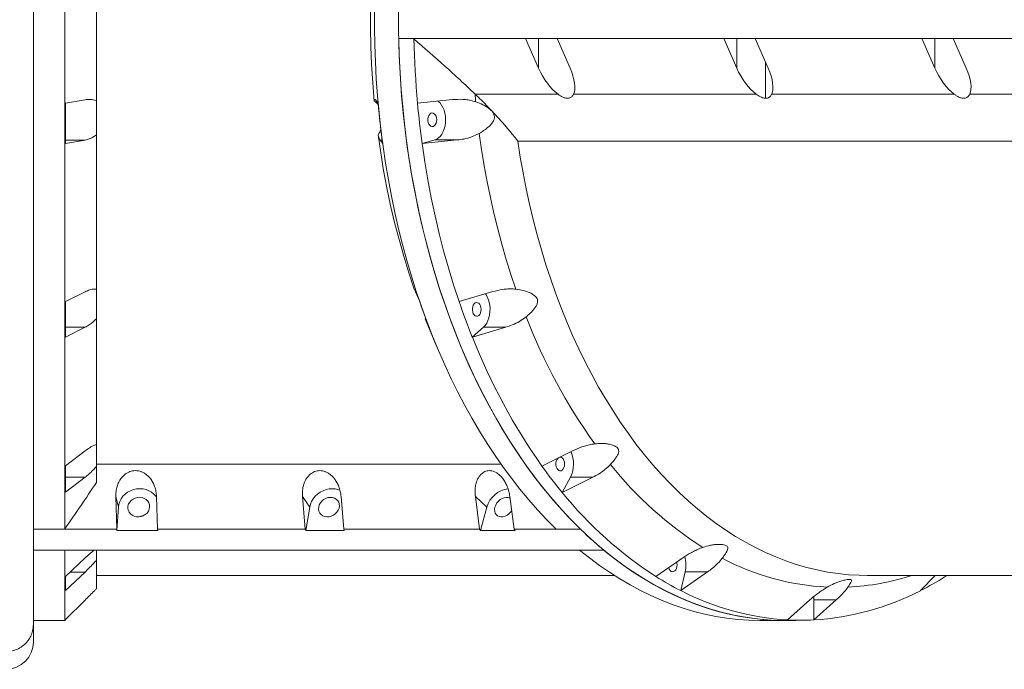
# Model space of a CAD drawing. Units: millimetres. Extents: x 64914 to 82401, y 46558 to 73370.
# Drawn here: x 67658 to 68377, y 55569 to 56045 of the extents above; entities that cross this region are included whole.
import ezdxf

# ---------------------------------------------------------------- set-up
doc = ezdxf.new("R2010")
doc.units = ezdxf.units.MM
doc.header["$LTSCALE"] = 500

msp = doc.modelspace()

# ---------------------------------------------------------------- linework, layer by layer
at = {"color": 7, "linetype": 'Continuous', "lineweight": 15}
for p, q in [((67691.05, 55672.28), (67691.05, 56418.06)), ((67714.05, 55985.17), (67714.05, 56105.17)), ((68432.78, 56030.92), (67935.01, 56030.89)), ((67946.11, 56030.53), (67935.01, 56030.88)), ((68050.7, 56030.89), (68027.72, 56030.89)), ((68027.72, 56030.89), (68037.2, 56009.25)), ((68027.72, 56030.89), (68037.2, 56030.89)), ((68037.2, 56030.89), (68050.7, 56030.89)), ((68037.2, 56009.25), (68037.2, 56030.89)), ((68048.69, 56030.89), (68050.7, 56030.89)), ((68060.18, 56009.25), (68050.7, 56030.89)), ((68195.42, 56030.9), (68172.46, 56030.9)), ((68172.46, 56030.9), (68181.93, 56009.26)), ((68172.46, 56030.9), (68181.93, 56030.9)), ((68181.93, 56009.26), (68181.93, 56030.9)), ((68195.42, 56030.9), (68193.76, 56030.9)), ((68204.9, 56009.26), (68195.42, 56030.9)), ((68340.15, 56030.91), (68317.18, 56030.91)), ((68317.18, 56030.91), (68326.66, 56009.27)), ((68317.18, 56030.91), (68326.66, 56030.91)), ((68326.66, 56030.91), (68340.15, 56030.91)), ((68326.66, 56009.27), (68326.66, 56030.91)), ((68340.15, 56030.91), (68338.15, 56030.91)), ((68349.64, 56009.27), (68340.15, 56030.91)), ((68203.06, 55987.14), (68203.06, 56013.46)), ((67691.48, 55983.66), (67705.78, 55986.14)), ((67691.48, 55954.11), (67691.48, 55983.66)), ((67714.05, 55985.17), (67714.05, 55960.42)), ((67918.01, 55986.13), (67919.9, 55983.65)), ((67948.7, 55983.67), (67948.73, 55983.67)), ((67948.73, 55983.67), (67974.35, 55986.2)), ((67990.86, 55990.12), (67990.74, 55990.24)), ((68051.38, 55990.13), (67990.86, 55990.12)), ((68196.12, 55990.14), (68062.76, 55990.13)), ((68340.84, 55990.15), (68207.48, 55990.14)), ((68412.73, 55990.16), (68352.21, 55990.15)), ((67705.78, 55956.6), (67691.48, 55954.11)), ((67705.78, 55956.6), (67691.48, 55956.6)), ((67714.05, 55847.65), (67714.05, 55960.42)), ((67923.25, 55954.1), (67921.35, 55956.59)), ((67961.3, 55956.65), (67952.05, 55954.11)), ((67977.7, 55956.65), (67952.08, 55954.11)), ((67961.3, 55956.65), (67977.7, 55956.65)), ((68021.99, 55955.77), (68400.8, 55955.8)), ((67952.08, 55954.11), (67952.05, 55954.11)), ((67714.05, 55847.65), (67714.05, 55825.88)), ((67691.48, 55838.51), (67705.78, 55845.66)), ((67947.3, 55845.65), (67950.29, 55838.49)), ((67979.14, 55838.45), (68003.65, 55845.74)), ((67691.48, 55812.53), (67691.48, 55838.51)), ((67979.11, 55838.45), (67979.14, 55838.45)), ((67714.05, 55733.95), (67714.05, 55825.88)), ((67954.38, 55825.87), (67954.56, 55826.45)), ((67954.38, 55825.87), (67957.45, 55818.33)), ((67705.78, 55819.68), (67691.48, 55812.53)), ((67705.78, 55819.68), (67691.48, 55819.68)), ((67957.45, 55818.33), (67962.66, 55805.82)), ((67996.89, 55819.76), (67988.76, 55812.46)), ((68013.3, 55819.76), (67988.79, 55812.46)), ((67996.89, 55819.76), (68013.3, 55819.76)), ((67988.79, 55812.46), (67988.76, 55812.46)), ((67714.05, 55733.95), (67714.05, 55717.8)), ((67691.48, 55718.28), (67705.78, 55729.24)), ((68039.65, 55718.16), (68062.06, 55729.35)), ((67691.48, 55699), (67691.48, 55718.28)), ((67714.05, 55706.18), (67714.05, 55717.8)), ((68039.62, 55718.16), (68039.65, 55718.16)), ((67705.78, 55709.96), (67691.48, 55699)), ((67705.78, 55709.96), (67691.48, 55709.96)), ((68060.43, 55710.06), (68054.4, 55698.87)), ((68076.84, 55710.06), (68054.43, 55698.87)), ((68060.43, 55710.06), (68076.84, 55710.06)), ((67728.24, 55695.91), (67728.92, 55671.97)), ((67730.12, 55688.16), (67728.24, 55695.91)), ((67758.7, 55671.97), (67758.01, 55695.91)), ((67864.65, 55695.91), (67866.58, 55671.97)), ((67869.95, 55688.15), (67864.65, 55695.91)), ((67894.77, 55671.97), (67892.85, 55695.9)), ((67990.99, 55695.9), (67994.06, 55671.96)), ((67999.43, 55688.14), (67990.99, 55695.9)), ((68019.22, 55671.96), (68016.15, 55695.89)), ((68054.43, 55698.87), (68054.4, 55698.87)), ((67729.08, 55671.15), (67730.12, 55688.16)), ((67867.03, 55671.14), (67869.95, 55688.15)), ((67994.78, 55671.14), (67999.43, 55688.14)), ((67668.05, 55671.97), (67691.05, 55672.28)), ((67728.92, 55671.97), (67729.08, 55671.15)), ((67729.08, 55671.15), (67758.86, 55671.15)), ((67758.86, 55671.15), (67758.7, 55671.97)), ((67866.58, 55671.97), (67867.03, 55671.14)), ((67867.03, 55671.14), (67895.22, 55671.14)), ((67895.22, 55671.14), (67894.77, 55671.97)), ((67994.06, 55671.96), (67994.78, 55671.14)), ((67994.78, 55671.14), (68019.94, 55671.13)), ((68019.94, 55671.13), (68019.22, 55671.96)), ((68049.84, 55672.27), (68067.78, 55671.95)), ((67691.05, 55605.17), (67691.05, 55656.72)), ((67714.05, 55656.72), (67714.05, 55649.2)), ((67691.48, 55637.48), (67705.78, 55650.93)), ((67714.05, 55628.36), (67714.05, 55649.2)), ((68122.95, 55637.32), (68142.54, 55651.04)), ((67705.78, 55640.67), (67691.48, 55627.22)), ((68144.26, 55640.78), (68141.05, 55627.05)), ((68160.67, 55640.78), (68141.08, 55627.05)), ((68144.26, 55640.78), (68160.67, 55640.78)), ((68277.26, 55638.19), (68597.57, 55638.21)), ((68316.22, 55627.04), (68326.92, 55638.19)), ((68334.11, 55638.19), (68334.32, 55637.3)), ((68335.76, 55638.19), (68334.35, 55637.3)), ((68335.2, 55638.19), (68334.35, 55637.3)), ((67691.48, 55627.22), (67691.48, 55637.48)), ((68122.92, 55637.32), (68122.95, 55637.32)), ((68334.35, 55637.3), (68334.32, 55637.3)), ((68141.08, 55627.05), (68141.05, 55627.05)), ((67691.48, 55605.86), (67705.78, 55620.17)), ((68219, 55605.67), (68235.38, 55620.28)), ((68238.16, 55622.52), (68238.27, 55620.28)), ((68238.27, 55620.28), (68254.67, 55620.28)), ((68238.27, 55620.28), (68238.27, 55605.67)), ((68254.67, 55620.28), (68238.3, 55605.67)), ((67668.05, 55605.17), (67691.05, 55605.17)), ((67691.05, 55605.17), (67691.48, 55605.61)), ((67691.48, 55605.61), (67691.48, 55605.86)), ((68199.96, 55605.14), (68217.57, 55605.14)), ((68218.97, 55605.67), (68219, 55605.67)), ((68221.58, 55605.22), (68232.51, 55605.46)), ((68238.3, 55605.67), (68238.27, 55605.67))]:
    msp.add_line(p, q, dxfattribs=at)
at = {"color": 8, "linetype": 'Continuous', "lineweight": 15}
for p, q in [((67922.92, 55956.59), (67921.35, 55956.59)), ((67705.78, 55640.67), (67694.87, 55640.67))]:
    msp.add_line(p, q, dxfattribs=at)
at = {"color": 7, "linetype": 'Continuous', "lineweight": 15, "flags": 128}
for points in [[(67917.15, 56105.16), (67916.04, 56091.89), (67915.21, 56078.57), (67914.66, 56065.22), (67914.39, 56051.85), (67914.38, 56038.47), (67914.66, 56025.1), (67915.21, 56011.75), (67916.03, 55998.43), (67917.13, 55985.16)], [(67917.21, 56051.42), (67917.21, 56038.89), (67917.44, 56026.36), (67917.9, 56013.85), (67918.58, 56001.37), (67919.5, 55988.91), (67920.64, 55976.51), (67922.01, 55964.16), (67923.61, 55951.87), (67925.42, 55939.66), (67927.46, 55927.54), (67929.73, 55915.51), (67932.21, 55903.59), (67934.91, 55891.78), (67937.82, 55880.1), (67940.95, 55868.55), (67944.29, 55857.14), (67947.83, 55845.89), (67951.58, 55834.8), (67955.53, 55823.88), (67959.68, 55813.13), (67964.02, 55802.58), (67968.56, 55792.22), (67973.28, 55782.07), (67978.19, 55772.13), (67983.28, 55762.42), (67988.54, 55752.93), (67993.98, 55743.68), (67999.58, 55734.67), (68005.34, 55725.92), (68011.26, 55717.43), (68017.34, 55709.2), (68023.56, 55701.24), (68029.93, 55693.56), (68036.43, 55686.17), (68043.07, 55679.07), (68049.84, 55672.27)], [(67934.83, 56051.43), (67934.83, 56038.88), (67935.06, 56026.34), (67935.52, 56013.81), (67936.21, 56001.31), (67937.12, 55988.84), (67938.27, 55976.42), (67939.64, 55964.05), (67941.24, 55951.75), (67943.06, 55939.53), (67945.11, 55927.39), (67947.38, 55915.34), (67949.87, 55903.41), (67952.57, 55891.59), (67955.5, 55879.89), (67958.63, 55868.33), (67961.98, 55856.91), (67965.53, 55845.64), (67969.29, 55834.54), (67973.25, 55823.61), (67977.41, 55812.86), (67981.76, 55802.3), (67986.31, 55791.93), (67991.05, 55781.77), (67995.97, 55771.83), (68001.06, 55762.1), (68006.34, 55752.61), (68011.79, 55743.36), (68017.4, 55734.35), (68023.18, 55725.59), (68029.12, 55717.1), (68035.21, 55708.87), (68041.45, 55700.91), (68047.83, 55693.24), (68054.35, 55685.85), (68061, 55678.75), (68067.78, 55671.95)], [(68221.58, 55605.22), (68219.16, 55605.19), (68211.08, 55605.3), (68203, 55605.78), (68194.93, 55606.61), (68186.88, 55607.8), (68178.86, 55609.35), (68170.87, 55611.26), (68162.92, 55613.52), (68155.01, 55616.13), (68147.15, 55619.09), (68139.35, 55622.4), (68131.62, 55626.06), (68123.95, 55630.06), (68116.36, 55634.39), (68108.86, 55639.07), (68101.44, 55644.07), (68094.12, 55649.4), (68086.9, 55655.06), (68079.78, 55661.03), (68072.78, 55667.32), (68065.9, 55673.92), (68059.14, 55680.82), (68052.51, 55688.02), (68046.02, 55695.51), (68039.66, 55703.28), (68033.46, 55711.34), (68027.4, 55719.66), (68021.49, 55728.26), (68015.75, 55737.11), (68010.17, 55746.21), (68004.76, 55755.56), (67999.53, 55765.14), (67994.47, 55774.96), (67989.6, 55784.99), (67984.91, 55795.24), (67980.42, 55805.69), (67976.11, 55816.34), (67972.01, 55827.17), (67968.1, 55838.18), (67964.4, 55849.36), (67960.91, 55860.7), (67957.62, 55872.19), (67954.55, 55883.82), (67951.69, 55895.59), (67949.05, 55907.47), (67946.63, 55919.47), (67944.43, 55931.58), (67942.46, 55943.77), (67940.7, 55956.05), (67939.18, 55968.4), (67937.88, 55980.81), (67936.81, 55993.28), (67935.97, 56005.78), (67935.36, 56018.32), (67934.99, 56030.89)], [(67948.73, 55983.67), (67948.23, 55989.5), (67947.77, 55995.34), (67947.37, 56001.19), (67947.02, 56007.05), (67946.71, 56012.91), (67946.46, 56018.78), (67946.26, 56024.65), (67946.11, 56030.53)], [(68050.7, 56030.89), (68050.68, 56030.89), (68049.37, 56030.89), (68048.01, 56030.89), (68046.7, 56030.89), (68045.53, 56030.89), (68044.61, 56030.89), (68043.98, 56030.89), (68043.7, 56030.89), (68043.79, 56030.89), (68044.25, 56030.89), (68045.04, 56030.89), (68046.09, 56030.89), (68047.34, 56030.89), (68048.69, 56030.89), (68048.69, 56030.89)], [(68181.93, 56030.9), (68183.58, 56030.9), (68185.48, 56030.9), (68187.56, 56030.9), (68189.79, 56030.9), (68192.11, 56030.9), (68194.47, 56030.9), (68195.42, 56030.9)], [(68193.76, 56030.9), (68192.42, 56030.9), (68191.17, 56030.9), (68190.11, 56030.9), (68189.33, 56030.9), (68188.87, 56030.9), (68188.78, 56030.9), (68189.05, 56030.9), (68189.68, 56030.9), (68190.61, 56030.9), (68191.77, 56030.9), (68193.08, 56030.9), (68194.45, 56030.9), (68195.42, 56030.9)], [(68338.15, 56030.91), (68336.8, 56030.91), (68335.55, 56030.91), (68334.49, 56030.91), (68333.71, 56030.91), (68333.25, 56030.91), (68333.16, 56030.91), (68333.44, 56030.91), (68334.06, 56030.91), (68334.99, 56030.91), (68336.15, 56030.91), (68337.47, 56030.91), (68338.83, 56030.91), (68340.14, 56030.91), (68340.15, 56030.91)], [(67919.9, 55983.65), (67920.25, 55979.93), (67920.62, 55976.23), (67921.01, 55972.53), (67921.42, 55968.83), (67921.84, 55965.14), (67922.29, 55961.45), (67922.76, 55957.77), (67923.25, 55954.1)], [(67952.05, 55954.11), (67951.56, 55957.79), (67951.09, 55961.47), (67950.64, 55965.16), (67950.21, 55968.85), (67949.8, 55972.55), (67949.42, 55976.25), (67949.05, 55979.96), (67948.7, 55983.67)], [(67963.47, 55985.18), (67963.85, 55984.9), (67965.15, 55983.71), (67966.32, 55982.21), (67967.32, 55980.45), (67968.14, 55978.46), (67968.74, 55976.31), (67969.12, 55974.03), (67969.27, 55971.68), (67969.17, 55969.33), (67968.85, 55967.04), (67968.29, 55964.85), (67967.52, 55962.82), (67966.56, 55961), (67965.43, 55959.44), (67964.15, 55958.18), (67962.76, 55957.24), (67961.3, 55956.65)], [(67991.25, 55984.59), (67991.18, 55985.3), (67991.11, 55986.01), (67991.05, 55986.71), (67990.99, 55987.42), (67990.92, 55988.12), (67990.86, 55988.83), (67990.8, 55989.54), (67990.74, 55990.24)], [(67962.73, 55971.45), (67962.61, 55970.1), (67962.26, 55968.85), (67961.71, 55967.8), (67960.99, 55967.01), (67960.17, 55966.56), (67959.29, 55966.46), (67958.44, 55966.74), (67957.66, 55967.37), (67957.02, 55968.3), (67956.56, 55969.46), (67956.33, 55970.77), (67956.33, 55972.13), (67956.56, 55973.44), (67957.02, 55974.61), (67957.66, 55975.54), (67958.44, 55976.16), (67959.29, 55976.44), (67960.17, 55976.35), (67960.99, 55975.89), (67961.71, 55975.11), (67962.26, 55974.05), (67962.61, 55972.8), (67962.73, 55971.45)], [(67919.94, 55960.41), (67921.82, 55947.35), (67923.97, 55934.4), (67926.38, 55921.55), (67929.06, 55908.84), (67932, 55896.27), (67935.2, 55883.85), (67938.65, 55871.6), (67942.36, 55859.52), (67946.31, 55847.64)], [(68020.52, 55847.59), (68016.9, 55858.37), (68013.49, 55869.32), (68010.29, 55880.42), (68007.29, 55891.65), (68004.51, 55903.02), (68001.94, 55914.52), (67999.59, 55926.12), (67997.46, 55937.83), (67995.55, 55949.62), (67993.87, 55961.5)], [(67979.14, 55838.45), (67975.12, 55850.66), (67971.34, 55863.06), (67967.81, 55875.63), (67964.54, 55888.37), (67961.52, 55901.27), (67958.76, 55914.3), (67956.27, 55927.46), (67954.04, 55940.74), (67952.08, 55954.11)], [(67998.33, 55844.17), (67998.52, 55843.9), (67999.56, 55842.19), (68000.42, 55840.25), (68001.07, 55838.13), (68001.5, 55835.87), (68001.7, 55833.54), (68001.66, 55831.18), (68001.38, 55828.87), (68000.88, 55826.65), (68000.16, 55824.58), (67999.24, 55822.71), (67998.14, 55821.09), (67996.89, 55819.76)], [(67950.29, 55838.49), (67951.43, 55835.19), (67952.59, 55831.9), (67953.77, 55828.63), (67954.96, 55825.37), (67956.18, 55822.13), (67957.41, 55818.91), (67958.66, 55815.7), (67959.93, 55812.51)], [(67988.76, 55812.46), (67987.49, 55815.65), (67986.24, 55818.86), (67985.01, 55822.08), (67983.79, 55825.33), (67982.6, 55828.58), (67981.42, 55831.86), (67980.25, 55835.15), (67979.11, 55838.45)], [(67995.18, 55832.75), (67995.06, 55831.4), (67994.71, 55830.15), (67994.16, 55829.1), (67993.45, 55828.31), (67992.62, 55827.86), (67991.75, 55827.76), (67990.89, 55828.04), (67990.11, 55828.67), (67989.47, 55829.6), (67989.02, 55830.76), (67988.78, 55832.07), (67988.78, 55833.43), (67989.02, 55834.74), (67989.47, 55835.91), (67990.11, 55836.84), (67990.89, 55837.46), (67991.75, 55837.74), (67992.62, 55837.65), (67993.45, 55837.19), (67994.16, 55836.41), (67994.71, 55835.35), (67995.06, 55834.1), (67995.18, 55832.75)], [(68052.96, 55724.68), (68053.61, 55724.57), (68054.44, 55724.12), (68055.15, 55723.33), (68055.71, 55722.28), (68056.06, 55721.03), (68056.17, 55719.68)], [(67714.05, 55719.64), (67729.18, 55719.64), (67744.28, 55719.64), (67759.32, 55719.64), (67774.32, 55719.64), (67789.24, 55719.64), (67804.09, 55719.64), (67818.86, 55719.64), (67833.53, 55719.64), (67848.1, 55719.64), (67862.56, 55719.64), (67876.9, 55719.64), (67891.11, 55719.64), (67905.19, 55719.63), (67919.11, 55719.63), (67932.88, 55719.63), (67946.49, 55719.63), (67959.92, 55719.63), (67973.17, 55719.63), (67986.24, 55719.63), (67999.1, 55719.63), (68009.7, 55719.63)], [(68056.17, 55719.68), (68056.06, 55718.33), (68055.71, 55717.08), (68055.16, 55716.03), (68054.44, 55715.24), (68053.61, 55714.78), (68052.74, 55714.69), (68051.88, 55714.97), (68051.11, 55715.59), (68050.47, 55716.52), (68050.01, 55717.69), (68049.78, 55719), (68049.78, 55720.36), (68050.01, 55721.67), (68050.47, 55722.83), (68051.11, 55723.76), (68051.63, 55724.23)], [(67730.12, 55688.16), (67730.43, 55690.26), (67731.11, 55692.3), (67732.12, 55694.25), (67733.45, 55696.04), (67735.06, 55697.64), (67736.92, 55699.01), (67738.98, 55700.11), (67741.19, 55700.91), (67743.49, 55701.4), (67745.83, 55701.57), (67748.15, 55701.4), (67750.39, 55700.91), (67752.5, 55700.11), (67754.43, 55699.01), (67756.12, 55697.64), (67757.54, 55696.04), (67757.87, 55695.58)], [(67869.95, 55688.15), (67870.48, 55690.25), (67871.35, 55692.3), (67872.53, 55694.24), (67873.99, 55696.04), (67875.7, 55697.64), (67877.62, 55699), (67879.69, 55700.1), (67881.87, 55700.91), (67884.11, 55701.4), (67886.34, 55701.56), (67888.52, 55701.4), (67890.59, 55700.91), (67892.22, 55700.24)], [(67745.01, 55681.01), (67746.72, 55681.27), (67748.35, 55681.84), (67749.82, 55682.71), (67751.07, 55683.83), (67752.04, 55685.16), (67752.67, 55686.62), (67752.95, 55688.16), (67752.86, 55689.7), (67752.4, 55691.17), (67751.59, 55692.49), (67750.48, 55693.61), (67749.11, 55694.48), (67747.55, 55695.05), (67745.87, 55695.3), (67744.15, 55695.22), (67742.47, 55694.8), (67740.91, 55694.07), (67739.54, 55693.07), (67738.43, 55691.84), (67737.62, 55690.44), (67737.16, 55688.93), (67737.07, 55687.38), (67737.35, 55685.87), (67737.98, 55684.46), (67738.95, 55683.23), (67740.2, 55682.23), (67741.67, 55681.51), (67743.3, 55681.1), (67745.01, 55681.01)], [(67884.04, 55681.09), (67885.68, 55681.5), (67887.24, 55682.23), (67888.65, 55683.23), (67889.85, 55684.46), (67890.77, 55685.86), (67891.38, 55687.37), (67891.65, 55688.92), (67891.56, 55690.43), (67891.12, 55691.83), (67890.35, 55693.07), (67889.28, 55694.07), (67887.97, 55694.79), (67886.48, 55695.21), (67884.87, 55695.29), (67883.22, 55695.05), (67881.61, 55694.48), (67880.12, 55693.61), (67878.81, 55692.49), (67877.74, 55691.16), (67876.97, 55689.7), (67876.53, 55688.16), (67876.44, 55686.62), (67876.7, 55685.15), (67877.31, 55683.83), (67878.24, 55682.7), (67879.43, 55681.84), (67880.85, 55681.26), (67882.41, 55681.01), (67884.04, 55681.09)], [(68016.38, 55694.75), (68016.3, 55694.79), (68015.02, 55695.2), (68013.59, 55695.28), (68012.09, 55695.03), (68010.59, 55694.46), (68009.15, 55693.59), (68007.84, 55692.47), (68006.74, 55691.15), (68005.87, 55689.68), (68005.3, 55688.14)], [(68005.3, 55688.14), (68005.03, 55686.6), (68005.1, 55685.14), (68005.48, 55683.81), (68006.17, 55682.69), (68007.14, 55681.82), (68008.33, 55681.25), (68009.69, 55681), (68011.16, 55681.08), (68012.68, 55681.5), (68014.15, 55682.22), (68015.53, 55683.22), (68016.75, 55684.45), (68017.52, 55685.5)], [(67668.05, 55671.97), (67675.67, 55671.97), (67683.29, 55671.97), (67690.91, 55671.97), (67698.52, 55671.97), (67706.13, 55671.97), (67713.74, 55671.97), (67721.33, 55671.97), (67728.92, 55671.97)], [(67758.7, 55671.97), (67772.41, 55671.97), (67786.08, 55671.97), (67799.68, 55671.97), (67813.22, 55671.97), (67826.69, 55671.97), (67840.07, 55671.97), (67853.37, 55671.97), (67866.58, 55671.97)], [(67894.77, 55671.97), (67907.65, 55671.97), (67920.4, 55671.97), (67933.03, 55671.96), (67945.52, 55671.96), (67957.88, 55671.96), (67970.09, 55671.96), (67982.16, 55671.96), (67994.06, 55671.96)], [(68019.22, 55671.96), (68025.49, 55671.96), (68031.7, 55671.96), (68037.85, 55671.95), (68043.95, 55671.95), (68049.99, 55671.95), (68055.98, 55671.95), (68061.91, 55671.95), (68067.78, 55671.95)], [(68084.75, 55656.7), (68073.08, 55656.7), (68061.2, 55656.7), (68049.1, 55656.71), (68036.79, 55656.71), (68024.28, 55656.71), (68011.58, 55656.71), (67998.7, 55656.71), (67985.63, 55656.71), (67972.4, 55656.71), (67958.99, 55656.71), (67945.43, 55656.71), (67931.73, 55656.72), (67917.87, 55656.72), (67903.89, 55656.72), (67889.77, 55656.72), (67875.54, 55656.72), (67861.19, 55656.72), (67846.74, 55656.72), (67832.19, 55656.72), (67817.55, 55656.72), (67802.83, 55656.72), (67788.04, 55656.72), (67773.18, 55656.72), (67758.27, 55656.72), (67743.31, 55656.72), (67728.3, 55656.72), (67713.27, 55656.72), (67698.21, 55656.72), (67683.13, 55656.72), (67668.05, 55656.72)], [(68067.13, 55656.7), (68074.31, 55650.97), (68081.58, 55645.55), (68088.96, 55640.46), (68096.42, 55635.7), (68103.97, 55631.27), (68111.59, 55627.18), (68119.29, 55623.43), (68127.05, 55620.02), (68134.88, 55616.96), (68142.75, 55614.24), (68150.67, 55611.88), (68158.63, 55609.87), (68166.63, 55608.21), (68174.65, 55606.91), (68182.7, 55605.97), (68190.76, 55605.38), (68198.82, 55605.15), (68199.96, 55605.14)], [(68084.75, 55656.7), (68091.85, 55651.03), (68099.05, 55645.66), (68106.34, 55640.62), (68113.72, 55635.9), (68121.18, 55631.5), (68128.72, 55627.43), (68136.33, 55623.7), (68144, 55620.3), (68151.74, 55617.24), (68159.52, 55614.52), (68167.35, 55612.14), (68175.22, 55610.11), (68183.13, 55608.42), (68191.06, 55607.08), (68199.02, 55606.09), (68206.99, 55605.45), (68214.97, 55605.16), (68222.94, 55605.22), (68225.22, 55605.3)], [(68138.35, 55645.87), (68138.23, 55644.53), (68137.88, 55643.28), (68137.33, 55642.22), (68136.61, 55641.43), (68135.79, 55640.98), (68134.92, 55640.89), (68134.06, 55641.16), (68133.28, 55641.79), (68132.64, 55642.72), (68132.21, 55643.8)], [(68138.07, 55647.91), (68138.23, 55647.22), (68138.35, 55645.87)], [(67714.05, 55638.17), (67731.42, 55638.17), (67748.77, 55638.17), (67766.08, 55638.17), (67783.36, 55638.17), (67800.58, 55638.17), (67817.75, 55638.17), (67834.86, 55638.17), (67851.89, 55638.17), (67868.86, 55638.17), (67885.74, 55638.17), (67902.52, 55638.17), (67919.22, 55638.17), (67935.8, 55638.16), (67952.28, 55638.16), (67968.64, 55638.16), (67984.87, 55638.16), (68000.97, 55638.16), (68016.94, 55638.16), (68032.76, 55638.16), (68048.42, 55638.16), (68063.94, 55638.16), (68079.28, 55638.15), (68092.5, 55638.15)]]:
    msp.add_lwpolyline(points, dxfattribs=at)
at = {"color": 8, "linetype": 'Continuous', "lineweight": 15, "flags": 128}
msp.add_lwpolyline([(68277.26, 55638.19), (68271.4, 55638.29), (68263.7, 55638.73), (68256, 55639.53), (68248.32, 55640.68), (68240.66, 55642.19), (68233.04, 55644.04), (68225.46, 55646.24), (68217.92, 55648.79), (68210.43, 55651.68), (68203, 55654.92), (68195.64, 55658.49), (68188.34, 55662.4), (68181.13, 55666.65), (68173.99, 55671.22), (68166.95, 55676.12), (68160, 55681.34), (68153.16, 55686.87), (68146.42, 55692.72), (68139.79, 55698.87), (68133.29, 55705.33), (68126.91, 55712.08), (68120.66, 55719.12), (68114.55, 55726.44), (68108.58, 55734.04), (68102.76, 55741.91), (68097.08, 55750.05), (68091.57, 55758.44), (68086.21, 55767.08), (68081.02, 55775.96), (68076.01, 55785.08), (68071.16, 55794.42), (68066.5, 55803.98), (68062.02, 55813.75), (68057.73, 55823.73), (68053.62, 55833.89), (68049.72, 55844.24), (68046, 55854.76), (68042.5, 55865.45), (68039.19, 55876.29), (68036.09, 55887.28), (68033.2, 55898.41), (68030.53, 55909.67), (68028.07, 55921.04), (68025.82, 55932.53), (68023.79, 55944.11), (68021.99, 55955.77)], dxfattribs=at)
at = {"color": 7, "linetype": 'Continuous', "lineweight": 15}
for centre, radius, start, end in [((67910.89, 55976.19), 10.93, 33.12284, 55.15647), ((67905.95, 55969.73), 16.81, 326.31965, 341.85188), ((68424.65, 55981.25), 425.44, 201.21847, 215.46567), ((68408.4, 55977.92), 451.05, 201.52108, 215.16212), ((68041.2, 55719.72), 21.52, 333.32883, 24.72134), ((68335.44, 55929.47), 363.54, 215.53769, 219.36894), ((68302.18, 55888.03), 271.31, 218.44588, 237.69404), ((68017.07, 55683.38), 18.28, 97.04831, 164.90389), ((68278.44, 55879.35), 287.67, 218.85694, 237.281), ((67748.73, 55672.88), 9, 92.00814, 115.34315), ((68122.17, 55645.9), 22.68, 346.95243, 15.52706), ((68257.37, 55813.81), 184.4, 242.19508, 267.11842), ((68244.67, 55831.17), 228.91, 237.86853, 243.08569), ((68212.75, 55830.91), 228.61, 296.90084, 302.12439), ((68230.56, 55800.48), 195.15, 242.70777, 266.60346), ((68226.9, 55800), 194.67, 273.35545, 297.31013), ((68228.64, 55787.14), 181.73, 266.94994, 273.0359), ((67648.05, 55589.5), 20, 270, 0)]:
    msp.add_arc(centre, radius, start, end, dxfattribs=at)
at = {"color": 8, "linetype": 'Continuous', "lineweight": 15}
msp.add_arc((68255.11, 55806.81), 177.35, 272.60339, 288.05591, dxfattribs=at)
at = {"color": 7, "linetype": 'Continuous', "lineweight": 15}
for centre, start_param, end_param in [((68048.69, 56009.25), 1.339922, 2.392957), ((68048.69, 56009.25), 3.42848, 4.481515), ((68193.42, 56009.26), 1.339922, 2.392957), ((68193.41, 56009.26), 3.42848, 4.481515), ((68338.15, 56009.27), 1.339922, 2.392957), ((68338.15, 56009.27), 3.42848, 4.481515)]:
    msp.add_ellipse(centre, major_axis=(-12.02, 21.42), ratio=0.419127, start_param=start_param, end_param=end_param, dxfattribs=at)
for points, knots in [([(67668.05, 56487.01), (67668.05, 56485.75), (67668.05, 56483.22), (67668.05, 56478.16), (67668.05, 56472.12), (67668.05, 56464.97), (67668.05, 56456.72), (67668.05, 56447.37), (67668.05, 56436.89), (67668.05, 56425.33), (67668.05, 56412.65), (67668.05, 56398.94), (67668.05, 56384.19), (67668.05, 56368.48), (67668.05, 56351.84), (67668.05, 56334.33), (67668.05, 56316.05), (67668.05, 56297.04), (67668.05, 56277.41), (67668.05, 56257.22), (67668.05, 56236.59), (67668.05, 56215.56), (67668.05, 56194.29), (67668.05, 56172.81), (67668.05, 56151.27), (67668.05, 56129.69), (67668.05, 56108.19), (67668.05, 56086.84), (67668.05, 56065.67), (67668.05, 56044.65), (67668.05, 56023.62), (67668.05, 56002.45), (67668.05, 55981.1), (67668.05, 55959.6), (67668.05, 55938.02), (67668.05, 55916.48), (67668.05, 55895), (67668.05, 55873.73), (67668.05, 55852.71), (67668.05, 55832.07), (67668.05, 55811.89), (67668.05, 55792.25), (67668.05, 55773.25), (67668.05, 55754.96), (67668.05, 55737.46), (67668.05, 55720.82), (67668.05, 55705.1), (67668.05, 55690.36), (67668.05, 55676.64), (67668.05, 55663.97), (67668.05, 55652.4), (67668.05, 55641.92), (67668.05, 55632.57), (67668.05, 55624.32), (67668.05, 55617.17), (67668.05, 55611.13), (67668.05, 55606.07), (67668.05, 55603.54), (67668.05, 55602.28)], [0, 0, 0, 0, 0.016665, 0.033444, 0.050554, 0.067872, 0.085386, 0.103168, 0.121035, 0.139194, 0.157412, 0.175792, 0.194256, 0.212789, 0.231386, 0.25, 0.268614, 0.287211, 0.305744, 0.324208, 0.342588, 0.360806, 0.378965, 0.396832, 0.414614, 0.432128, 0.449446, 0.466556, 0.483335, 0.5, 0.516664, 0.533444, 0.550554, 0.567872, 0.585385, 0.603168, 0.621035, 0.639193, 0.657411, 0.675791, 0.694256, 0.712789, 0.731386, 0.75, 0.768613, 0.787211, 0.805744, 0.824208, 0.842588, 0.860806, 0.878965, 0.896831, 0.914614, 0.932128, 0.949446, 0.966556, 0.983335, 1, 1, 1, 1]), ([(67990.74, 55990.24), (67987.1, 55993.69), (67979.82, 56000.57), (67965.01, 56014.09), (67953.67, 56023.95), (67946.11, 56030.53)], [0, 0, 0, 0, 0.249781, 0.499566, 1, 1, 1, 1]), ([(67705.78, 55986.14), (67706.93, 55986.27), (67709.26, 55986.51), (67712.03, 55986), (67713.59, 55985.36), (67714.05, 55985.17)], [0, 0, 0, 0, 0.406543, 0.825061, 1, 1, 1, 1]), ([(67917.13, 55985.16), (67917.2, 55985.48), (67917.34, 55986.12), (67917.63, 55986.47), (67917.88, 55986.25), (67918.01, 55986.13)], [0, 0, 0, 0, 0.314257, 0.63503, 1, 1, 1, 1]), ([(67974.35, 55986.2), (67976.85, 55986.33), (67980.64, 55986.54), (67985.69, 55985.97), (67988.84, 55985.34), (67990.66, 55984.78), (67991.25, 55984.59)], [0, 0, 0, 0, 0.439072, 0.665638, 0.892116, 1, 1, 1, 1]), ([(67990.86, 55990.12), (67992.4, 55988.64), (67995.54, 55985.63), (68000.11, 55981.01), (68004.6, 55976.29), (68008.13, 55972.43), (68010.84, 55969.37), (68012.8, 55967.11), (68014.71, 55964.86), (68016.61, 55962.57), (68018.32, 55960.46), (68020.14, 55958.17), (68021.31, 55956.66), (68021.99, 55955.77)], [0, 0, 0, 0, 0.136215, 0.277544, 0.415125, 0.55399, 0.615059, 0.679699, 0.747913, 0.807558, 0.873616, 0.926341, 1, 1, 1, 1]), ([(67991.25, 55984.59), (67993.04, 55983.93), (67995.75, 55982.92), (67999.11, 55981.03), (68001.55, 55979.3), (68003.49, 55977.4), (68004.64, 55975.39), (68004.99, 55973.61), (68004.72, 55971.62), (68003.65, 55969.55), (68001.96, 55967.5), (67999.75, 55965.46), (67997.06, 55963.42), (67994.94, 55962.14), (67993.87, 55961.5)], [0, 0, 0, 0, 0.158508, 0.240499, 0.322381, 0.409319, 0.465003, 0.511681, 0.558322, 0.633113, 0.711104, 0.79078, 0.894754, 1, 1, 1, 1]), ([(68062.76, 55990.13), (68062.35, 55989.44), (68061.59, 55988.17), (68059.6, 55987.1), (68057.24, 55987.09), (68054.98, 55987.89), (68053.06, 55988.94), (68051.94, 55989.73), (68051.38, 55990.13)], [0, 0, 0, 0, 0.218757, 0.404927, 0.59236, 0.753665, 0.876709, 1, 1, 1, 1]), ([(68203.06, 55987.14), (68202.28, 55987.23), (68201.02, 55987.37), (68199.17, 55988.19), (68197.63, 55989.06), (68196.63, 55989.78), (68196.12, 55990.14)], [0, 0, 0, 0, 0.342848, 0.555922, 0.775039, 1, 1, 1, 1]), ([(68207.48, 55990.14), (68207.08, 55989.46), (68206.47, 55988.44), (68205.13, 55987.55), (68204.08, 55987.19), (68203.34, 55987.16), (68203.06, 55987.14)], [0, 0, 0, 0, 0.431547, 0.646638, 0.869659, 1, 1, 1, 1]), ([(68352.21, 55990.15), (68351.8, 55989.46), (68351.04, 55988.19), (68349.05, 55987.12), (68346.69, 55987.11), (68344.43, 55987.92), (68342.51, 55988.97), (68341.4, 55989.76), (68340.84, 55990.15)], [0, 0, 0, 0, 0.218761, 0.4049, 0.592379, 0.753713, 0.876742, 1, 1, 1, 1]), ([(67714.05, 55960.42), (67713.22, 55959.81), (67711.54, 55958.6), (67708.75, 55957.29), (67706.81, 55956.84), (67705.78, 55956.6)], [0, 0, 0, 0, 0.3142982, 0.6350339, 1, 1, 1, 1]), ([(67921.35, 55956.59), (67921.19, 55956.86), (67920.86, 55957.42), (67920.36, 55958.89), (67920.03, 55960.06), (67919.94, 55960.41)], [0, 0, 0, 0, 0.4065536, 0.8250181, 1, 1, 1, 1]), ([(67993.87, 55961.5), (67992.07, 55960.62), (67988.44, 55958.82), (67982.93, 55957.34), (67979.3, 55956.86), (67977.7, 55956.65)], [0, 0, 0, 0, 0.353841, 0.716985, 1, 1, 1, 1]), ([(67705.78, 55845.66), (67706.93, 55846.17), (67709.26, 55847.19), (67712.03, 55847.7), (67713.59, 55847.66), (67714.05, 55847.65)], [0, 0, 0, 0, 0.406549, 0.825072, 1, 1, 1, 1]), ([(67946.31, 55847.64), (67946.34, 55847.63), (67946.4, 55847.63), (67946.73, 55846.97), (67947.1, 55846.11), (67947.3, 55845.65)], [0, 0, 0, 0, 0.314243, 0.63498, 1, 1, 1, 1]), ([(68003.65, 55845.74), (68006.06, 55846.36), (68009.72, 55847.29), (68014.79, 55847.75), (68018, 55847.79), (68019.91, 55847.63), (68020.52, 55847.59)], [0, 0, 0, 0, 0.439056, 0.66563, 0.892155, 1, 1, 1, 1]), ([(68020.52, 55847.59), (68022.41, 55847.32), (68025.29, 55846.91), (68029, 55845.74), (68031.77, 55844.54), (68034.08, 55843.1), (68035.65, 55841.44), (68036.38, 55839.89), (68036.54, 55838.08), (68035.93, 55836.1), (68034.7, 55834.04), (68032.97, 55831.87), (68030.77, 55829.6), (68028.97, 55828.06), (68028.06, 55827.28)], [0, 0, 0, 0, 0.158503, 0.240495, 0.322382, 0.409321, 0.464983, 0.511681, 0.55831, 0.633107, 0.711094, 0.790767, 0.894758, 1, 1, 1, 1]), ([(67714.05, 55825.88), (67713.22, 55825.07), (67711.54, 55823.43), (67708.75, 55821.32), (67706.81, 55820.25), (67705.78, 55819.68)], [0, 0, 0, 0, 0.314292, 0.635074, 1, 1, 1, 1]), ([(67956.94, 55819.67), (67956.67, 55820.31), (67956.13, 55821.61), (67955.21, 55823.85), (67954.57, 55825.41), (67954.38, 55825.87)], [0, 0, 0, 0, 0.406565, 0.8250652, 1, 1, 1, 1]), ([(68028.06, 55827.28), (68026.49, 55826.13), (68023.33, 55823.81), (68018.26, 55821.4), (68014.81, 55820.26), (68013.3, 55819.76)], [0, 0, 0, 0, 0.353819, 0.716965, 1, 1, 1, 1]), ([(67705.78, 55729.24), (67706.93, 55730.07), (67709.26, 55731.75), (67712.03, 55733.21), (67713.59, 55733.78), (67714.05, 55733.95)], [0, 0, 0, 0, 0.40657, 0.825044, 1, 1, 1, 1]), ([(68062.06, 55729.35), (68064.29, 55730.36), (68067.67, 55731.9), (68072.53, 55733.34), (68075.65, 55734.05), (68077.54, 55734.32), (68078.15, 55734.41)], [0, 0, 0, 0, 0.439111, 0.665682, 0.892176, 1, 1, 1, 1]), ([(68078.15, 55734.41), (68080.05, 55734.57), (68082.95, 55734.82), (68086.82, 55734.51), (68089.79, 55733.99), (68092.36, 55733.17), (68094.24, 55732.07), (68095.28, 55730.94), (68095.8, 55729.53), (68095.61, 55727.87), (68094.81, 55726.04), (68093.56, 55724.02), (68091.87, 55721.79), (68090.42, 55720.16), (68089.7, 55719.34)], [0, 0, 0, 0, 0.1585192, 0.2405097, 0.3223872, 0.4093073, 0.4649876, 0.5116686, 0.5583159, 0.6331102, 0.7110845, 0.7907755, 0.8947543, 1, 1, 1, 1]), ([(67714.05, 55717.8), (67713.22, 55716.87), (67711.54, 55715), (67708.75, 55712.35), (67706.81, 55710.79), (67705.78, 55709.96)], [0, 0, 0, 0, 0.31428, 0.635041, 1, 1, 1, 1]), ([(68089.7, 55719.34), (68088.41, 55718.07), (68085.79, 55715.5), (68081.35, 55712.46), (68078.21, 55710.79), (68076.84, 55710.06)], [0, 0, 0, 0, 0.353788, 0.716953, 1, 1, 1, 1]), ([(67758.01, 55695.91), (67757.92, 55697.15), (67757.74, 55699.62), (67756.79, 55703.1), (67755.41, 55706.26), (67753.74, 55708.86), (67751.83, 55710.97), (67749.9, 55712.53), (67747.88, 55713.68), (67745.83, 55714.45), (67743.67, 55714.84), (67740.9, 55714.84), (67737.59, 55713.95), (67734.58, 55711.96), (67732.39, 55709.64), (67730.69, 55707.11), (67729.37, 55704.09), (67728.35, 55700.27), (67728.28, 55697.5), (67728.24, 55695.91)], [0, 0, 0, 0, 0.070257, 0.140474, 0.201984, 0.263422, 0.311621, 0.359769, 0.399953, 0.440097, 0.48046, 0.520821, 0.594072, 0.669477, 0.722385, 0.77536, 0.84263, 0.909975, 1, 1, 1, 1]), ([(67892.85, 55695.9), (67892.69, 55697.14), (67892.39, 55699.61), (67891.31, 55703.09), (67889.84, 55706.26), (67888.13, 55708.85), (67886.21, 55710.97), (67884.31, 55712.53), (67882.34, 55713.68), (67880.36, 55714.45), (67878.3, 55714.83), (67875.68, 55714.84), (67872.59, 55713.94), (67869.83, 55711.96), (67867.87, 55709.63), (67866.4, 55707.11), (67865.29, 55704.09), (67864.53, 55700.27), (67864.61, 55697.49), (67864.65, 55695.91)], [0, 0, 0, 0, 0.070257, 0.140479, 0.201976, 0.263427, 0.311618, 0.359758, 0.399947, 0.44009, 0.480453, 0.520815, 0.59406, 0.669474, 0.722382, 0.775362, 0.842639, 0.909974, 1, 1, 1, 1]), ([(68016.15, 55695.89), (68015.95, 55697.13), (68015.54, 55699.6), (68014.39, 55703.08), (68012.9, 55706.25), (68011.23, 55708.84), (68009.41, 55710.96), (68007.64, 55712.52), (68005.82, 55713.67), (68004.01, 55714.44), (68002.15, 55714.83), (67999.81, 55714.83), (67997.1, 55713.93), (67994.74, 55711.95), (67993.12, 55709.63), (67991.94, 55707.1), (67991.11, 55704.08), (67990.64, 55700.26), (67990.87, 55697.48), (67990.99, 55695.9)], [0, 0, 0, 0, 0.070257, 0.140472, 0.201981, 0.263419, 0.311615, 0.359761, 0.399948, 0.440097, 0.480456, 0.520815, 0.59407, 0.669478, 0.722392, 0.775359, 0.842641, 0.909978, 1, 1, 1, 1]), ([(67691.05, 55672.28), (67694.98, 55677.88), (67702.84, 55689.09), (67710.31, 55700.48), (67714.05, 55706.18)], [0, 0, 0, 0, 0.4998604, 1, 1, 1, 1]), ([(68067.78, 55671.95), (68070.56, 55669.3), (68076.14, 55663.98), (68081.88, 55659.13), (68084.75, 55656.7)], [0, 0, 0, 0, 0.499709, 1, 1, 1, 1]), ([(68157.19, 55658.72), (68159.01, 55659.29), (68161.77, 55660.15), (68165.62, 55660.74), (68168.62, 55660.97), (68171.29, 55660.87), (68173.34, 55660.46), (68174.58, 55659.89), (68175.35, 55659.04), (68175.48, 55657.91), (68175.05, 55656.53), (68174.2, 55654.9), (68172.99, 55652.98), (68171.9, 55651.46), (68171.35, 55650.7)], [0, 0, 0, 0, 0.158509, 0.240497, 0.322365, 0.409299, 0.464982, 0.511676, 0.5583, 0.633092, 0.711075, 0.790759, 0.89475, 1, 1, 1, 1]), ([(67705.78, 55650.93), (67706.93, 55651.99), (67709.24, 55654.11), (67711.47, 55655.85), (67712.59, 55656.72)], [0, 0, 0, 0, 0.498493, 1, 1, 1, 1]), ([(68142.54, 55651.04), (68144.51, 55652.34), (68147.49, 55654.3), (68151.93, 55656.55), (68154.83, 55657.84), (68156.61, 55658.5), (68157.19, 55658.72)], [0, 0, 0, 0, 0.439077, 0.665656, 0.892122, 1, 1, 1, 1]), ([(67714.05, 55649.2), (67713.22, 55648.27), (67711.54, 55646.4), (67708.75, 55643.52), (67706.81, 55641.66), (67705.78, 55640.67)], [0, 0, 0, 0, 0.314266, 0.635045, 1, 1, 1, 1]), ([(68171.35, 55650.7), (68170.34, 55649.46), (68168.3, 55646.96), (68164.58, 55643.65), (68161.86, 55641.66), (68160.67, 55640.78)], [0, 0, 0, 0, 0.3537721, 0.7169614, 1, 1, 1, 1]), ([(68248.1, 55629.64), (68249.75, 55630.55), (68252.26, 55631.94), (68255.88, 55633.35), (68258.75, 55634.29), (68261.36, 55634.93), (68263.42, 55635.26), (68264.71, 55635.31), (68265.6, 55635.13), (68265.91, 55634.67), (68265.72, 55633.91), (68265.18, 55632.85), (68264.34, 55631.48), (68263.56, 55630.26), (68263.17, 55629.64)], [0, 0, 0, 0, 0.158509, 0.240505, 0.322382, 0.409317, 0.46499, 0.511677, 0.558317, 0.633087, 0.711092, 0.790766, 0.894741, 1, 1, 1, 1]), ([(67705.78, 55620.17), (67706.93, 55621.32), (67709.26, 55623.64), (67712.03, 55626.38), (67713.59, 55627.91), (67714.05, 55628.36)], [0, 0, 0, 0, 0.406551, 0.825074, 1, 1, 1, 1]), ([(68235.38, 55620.28), (68237.04, 55621.7), (68239.56, 55623.84), (68243.42, 55626.63), (68245.98, 55628.35), (68247.58, 55629.32), (68248.1, 55629.64)], [0, 0, 0, 0, 0.4390656, 0.6656873, 0.8921262, 1, 1, 1, 1]), ([(68263.17, 55629.64), (68262.42, 55628.58), (68260.91, 55626.45), (68257.92, 55623.27), (68255.66, 55621.19), (68254.67, 55620.28)], [0, 0, 0, 0, 0.3538, 0.716961, 1, 1, 1, 1]), ([(67668.05, 55602.28), (67667.94, 55600.72), (67667.74, 55597.78), (67666.47, 55594.4), (67665.23, 55592.12), (67664.26, 55590.67), (67663.24, 55589.41), (67661.61, 55587.68), (67659.14, 55585.68), (67655.6, 55583.86), (67651.86, 55582.74), (67649.31, 55582.6), (67648.05, 55582.53)], [0, 0, 0, 0, 0.150689, 0.284299, 0.344755, 0.400908, 0.452806, 0.500385, 0.629716, 0.756102, 0.879533, 1, 1, 1, 1]), ([(67668.05, 55602.28), (67668.05, 55600.5), (67668.05, 55596.96), (67668.05, 55593.21), (67668.05, 55590.71), (67668.05, 55589.52), (67668.05, 55589.63), (67668.05, 55589.66)], [0, 0, 0, 0, 0.223004, 0.445981, 0.670472, 0.895332, 1, 1, 1, 1])]:
    msp.add_open_spline(points, degree=3, knots=knots, dxfattribs=at)

doc.saveas('drawing.dxf')
